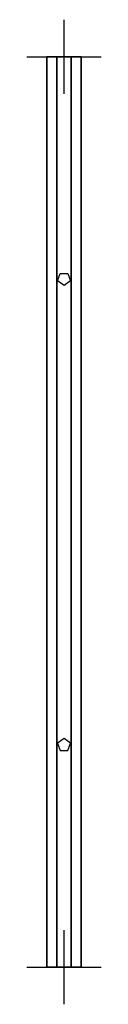
# Model space of a CAD drawing. Extents: x -0.05 to 0.05, y -1.28 to 0.05.
import ezdxf

# ---------------------------------------------------------------- set-up
doc = ezdxf.new("R2010")
doc.units = 0
doc.header["$MEASUREMENT"] = 0
for name, color, linetype in [('3DISOTTA_ACCESSORI', 254, 'CONTINUOUS'), ('3DPICKPOINT', 1, 'CONTINUOUS'), ('PICKPOINT', 1, 'CONTINUOUS')]:
    doc.layers.add(name, color=color, linetype=linetype)

# ---------------------------------------------------------------- blocks, each defined once
blk = doc.blocks.new('PCKPOINT')
at = {"layer": 'PICKPOINT'}
for p, q in [((0, -0.05), (0, 0.05)), ((-0.05, 0), (0.05, 0)), ((0, 0, 0.05), (0, 0, -0.05))]:
    blk.add_line(p, q, dxfattribs=at)
blk.add_point((0, 0), dxfattribs=at)

msp = doc.modelspace()

# ---------------------------------------------------------------- linework, layer by layer
at = {"layer": '3DISOTTA_ACCESSORI', "elevation": -0.03}
for points in [[(0, -0.309), (-0.0086, -0.3028), (-0.0053, -0.2927), (0.0053, -0.2927), (0.0086, -0.3028)], [(0, -0.921), (-0.0086, -0.9272), (-0.0053, -0.9373), (0.0053, -0.9373), (0.0086, -0.9272)]]:
    msp.add_lwpolyline(points, close=True, dxfattribs=at)
at = {"layer": '3DISOTTA_ACCESSORI'}
for points in [[(-0.0096, 0, -0.03), (-0.0096, -1.23, -0.03), (-0.0231, -1.23, -0.0435), (-0.0231, 0, -0.0435)], [(-0.0231, -1.23, -0.0435), (-0.0231, 0, -0.0435), (-0.0231, 0, -0.0627), (-0.0231, -1.23, -0.0627)], [(-0.0231, 0, -0.0627), (-0.0231, -1.23, -0.0627), (-0.0096, -1.23, -0.0762), (-0.0096, 0, -0.0762)], [(0.0096, -1.23, -0.03), (0.0096, 0, -0.03), (-0.0096, 0, -0.03), (-0.0096, -1.23, -0.03)], [(-0.0096, -1.23, -0.0762), (-0.0096, 0, -0.0762), (0.0096, 0, -0.0762), (0.0096, -1.23, -0.0762)], [(0.0231, 0, -0.0435), (0.0231, -1.23, -0.0435), (0.0096, -1.23, -0.03), (0.0096, 0, -0.03)], [(0.0096, 0, -0.0762), (0.0096, -1.23, -0.0762), (0.0231, -1.23, -0.0627), (0.0231, 0, -0.0627)], [(0.0231, -1.23, -0.0456), (0.0231, 0, -0.0456), (0.0231, 0, -0.0435), (0.0231, -1.23, -0.0435)], [(0.0231, -1.23, -0.0627), (0.0231, 0, -0.0627), (0.0231, 0, -0.0606), (0.0231, -1.23, -0.0606)]]:
    msp.add_3dface(points, dxfattribs=at)

# ---------------------------------------------------------------- block references
at = {"layer": '3DPICKPOINT'}
for p in [(0, 0), (0, -1.23)]:
    msp.add_blockref('PCKPOINT', p, dxfattribs=at)

doc.saveas('drawing.dxf')
